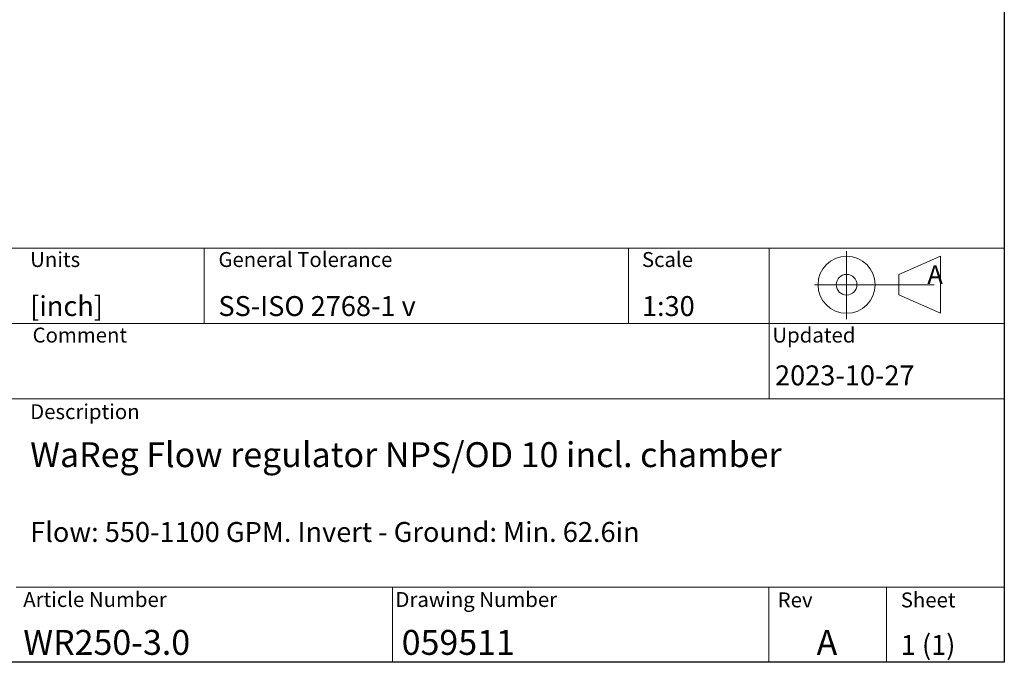
# Model space of a CAD drawing. Units: inches. Extents: x 0.3 to 7.9, y 0.2 to 11.3.
# Drawn here: x 3.8 to 7.9, y 0.2 to 2.8 of the extents above; entities that cross this region are included whole.
import ezdxf

# ---------------------------------------------------------------- set-up
doc = ezdxf.new("R2010")
doc.units = ezdxf.units.IN
doc.header["$MEASUREMENT"] = 0
doc.linetypes.add('CENTERX2', pattern=[0.8, 0.5, -0.1, 0.1, -0.1])
doc.styles.add('SLDTEXTSTYLE0', font='TXT', dxfattribs={"width": 0.7})
doc.styles.add('SLDTEXTSTYLE2', font='TXT', dxfattribs={"width": 0.75})
doc.styles.add('SLDTEXTSTYLE3', font='TXT', dxfattribs={"width": 0.56})

msp = doc.modelspace()

# ---------------------------------------------------------------- linework, layer by layer
at = {"color": 7, "linetype": 'Continuous', "lineweight": 25}
for p, q in [((7.9134, 11.3386), (7.9134, 0.1575)), ((7.9134, 0.1575), (0.8268, 0.1575))]:
    msp.add_line(p, q, dxfattribs=at)
at = {"color": 7, "linetype": 'Continuous', "lineweight": 18}
for p, q in [((0.8268, 1.8898), (7.9134, 1.8898)), ((4.5669, 1.5748), (4.5669, 1.8898)), ((4.5669, 1.8898), (4.5669, 1.5748)), ((6.3419, 1.5748), (6.3419, 1.8898)), ((6.3419, 1.8898), (6.3419, 1.5748)), ((6.9294, 1.2598), (6.9294, 1.8898)), ((6.9294, 1.8898), (6.9294, 1.2598)), ((7.4717, 1.78), (7.6469, 1.8564)), ((7.6469, 1.8564), (7.6469, 1.7369)), ((7.9134, 1.8898), (7.9134, 0.1575)), ((7.4717, 1.7369), (7.4717, 1.78)), ((7.4717, 1.7369), (7.4717, 1.6939)), ((7.6469, 1.6174), (7.6469, 1.7369)), ((7.4717, 1.6939), (7.6469, 1.6174)), ((7.9134, 1.5748), (0.8268, 1.5748)), ((0.8268, 1.5748), (7.9134, 1.5748)), ((0.8268, 1.2598), (7.9134, 1.2598)), ((3.7795, 1.2598), (7.9134, 1.2598)), ((7.9134, 1.2598), (7.9048, 1.2596)), ((3.7795, 0.4724), (7.9134, 0.4724)), ((5.3543, 0.4724), (5.3543, 0.1575)), ((6.9291, 0.4724), (6.9291, 0.1575)), ((7.4213, 0.4724), (7.4213, 0.1575))]:
    msp.add_line(p, q, dxfattribs=at)
at = {"color": 7, "linetype": 'CENTERX2', "lineweight": 18}
for p, q in [((7.2537, 1.8778), (7.2537, 1.5934)), ((7.1193, 1.7369), (7.687, 1.7369))]:
    msp.add_line(p, q, dxfattribs=at)
at = {"color": 7, "linetype": 'Continuous', "lineweight": 18}
for radius in [0.1195, 0.0432]:
    msp.add_circle((7.2537, 1.7369), radius, dxfattribs=at)

# ---------------------------------------------------------------- texts
at = {"color": 7, "linetype": 'Continuous', "lineweight": 0}
for s, insert, char_height, attachment_point, style in [('Units', (3.8386, 1.8735), 0.0625, 1, 'SLDTEXTSTYLE0'), ('General Tolerance', (4.626, 1.8735), 0.0625, 1, 'SLDTEXTSTYLE0'), ('Scale', (6.3976, 1.8735), 0.0625, 1, 'SLDTEXTSTYLE0'), ('A', (7.5912, 1.8181), 0.0787, 1, 'SLDTEXTSTYLE3'), ('[inch]', (3.8386, 1.6892), 0.08333, 1, 'SLDTEXTSTYLE0'), ('SS-ISO 2768-1 v', (4.626, 1.6892), 0.083333, 1, 'SLDTEXTSTYLE0'), ('1:30', (6.3976, 1.6892), 0.08333, 1, 'SLDTEXTSTYLE0'), ('Comment', (3.8487, 1.5575), 0.0625, 1, 'SLDTEXTSTYLE0'), ('Updated', (6.9432, 1.5575), 0.0625, 1, 'SLDTEXTSTYLE0'), ('2023-10-27', (6.9543, 1.3994), 0.08333, 1, 'SLDTEXTSTYLE0'), ('Description', (3.8386, 1.2371), 0.0625, 1, 'SLDTEXTSTYLE0'), ('WaReg Flow regulator NPS/OD 10 incl. chamber', (3.8386, 1.0781), 0.104167, 1, 'SLDTEXTSTYLE0'), ('Flow: 550-1100 GPM. Invert - Ground: Min. 62.6in', (3.8386, 0.7443), 0.083333, 1, 'SLDTEXTSTYLE0'), ('Article Number', (3.8097, 0.4515), 0.0625, 1, 'SLDTEXTSTYLE0'), ('Drawing Number', (5.3665, 0.4515), 0.0625, 1, 'SLDTEXTSTYLE0'), ('Sheet', (7.4803, 0.4497), 0.0625, 1, 'SLDTEXTSTYLE0'), ('Rev', (6.9656, 0.4497), 0.0625, 1, 'SLDTEXTSTYLE0'), ('WR250-3.0', (3.8097, 0.2929), 0.10417, 1, 'SLDTEXTSTYLE0'), ('059511', (5.3927, 0.2929), 0.10417, 1, 'SLDTEXTSTYLE0'), ('A', (7.1715, 0.2929), 0.1042, 2, 'SLDTEXTSTYLE2'), ('1 (1)', (7.4803, 0.2719), 0.08333, 1, 'SLDTEXTSTYLE0')]:
    msp.add_mtext(s, dxfattribs=dict(at, insert=insert, char_height=char_height, attachment_point=attachment_point, style=style))

doc.saveas('drawing.dxf')
